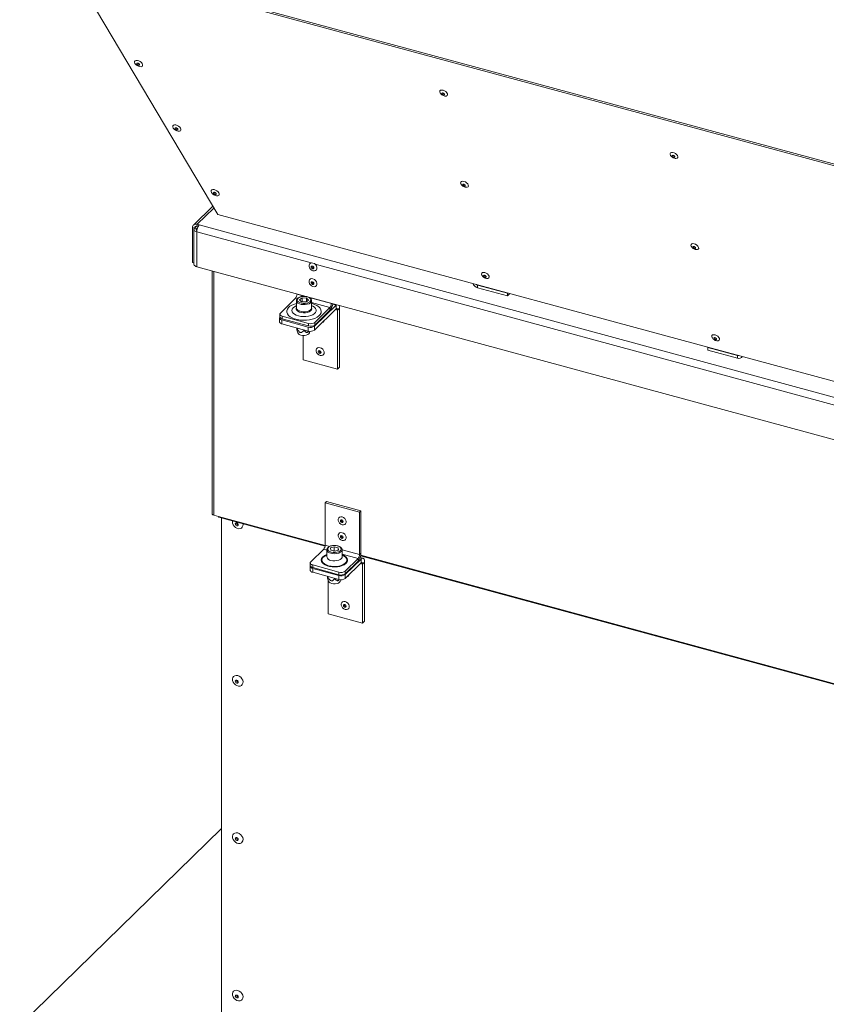
# Model space of a CAD drawing. Units: millimetres. Extents: x 0 to 841, y 0 to 594.
# Drawn here: x 625 to 678, y 445 to 509 of the extents above; entities that cross this region are included whole.
import ezdxf

# ---------------------------------------------------------------- set-up
doc = ezdxf.new("R2010")
doc.units = ezdxf.units.MM

msp = doc.modelspace()

# ---------------------------------------------------------------- linework, layer by layer
at = {"color": 7, "linetype": 'Continuous', "lineweight": 15}
for p, q in [((691.774594, 496.386005), (628.230129, 513.586533)), ((628.216261, 513.483391), (691.773101, 496.279514)), ((638.183351, 496.687842), (628.216261, 513.483391)), ((652.973844, 504.570985), (652.986085, 504.568302)), ((654.337003, 498.612639), (654.349245, 498.609951)), ((637.86247, 497.228562), (636.598122, 495.99452)), ((688.519518, 483.062601), (638.183351, 496.687842)), ((636.665706, 495.792122), (636.533043, 495.828177)), ((636.533043, 493.556679), (636.533043, 495.828177)), ((636.629674, 495.706792), (636.629674, 493.435295)), ((636.665706, 495.786451), (636.665706, 495.792122)), ((636.670128, 495.79092), (636.80425, 495.921827)), ((636.802791, 495.754865), (636.670128, 495.79092)), ((636.802791, 495.754865), (636.869041, 495.819528)), ((636.816331, 495.547365), (636.816331, 493.275867)), ((636.842589, 496.044056), (636.979674, 496.006799)), ((636.842589, 496.044056), (636.842589, 495.91548)), ((636.842589, 495.91548), (636.903995, 495.898791)), ((636.979674, 496.006799), (688.974613, 481.875689)), ((669.385281, 494.539298), (669.397521, 494.53661)), ((636.533043, 493.556679), (636.629674, 493.530417)), ((636.816331, 493.275867), (688.81127, 479.144757)), ((637.820493, 493.002957), (637.820493, 477.12879)), ((655.700164, 492.65429), (655.712405, 492.651607)), ((655.166786, 492.072907), (655.166786, 491.901476)), ((655.166786, 492.072907), (657.11421, 491.545768)), ((655.166786, 491.901476), (657.11421, 491.374337)), ((642.279632, 490.245875), (643.27136, 491.213832)), ((643.322868, 491.050629), (643.323087, 491.058251)), ((643.322868, 491.050629), (643.322868, 490.587759)), ((643.364699, 491.496163), (643.364699, 491.476371)), ((643.534616, 491.117611), (643.704895, 491.238405)), ((643.65259, 490.981264), (643.534616, 491.117611)), ((643.65259, 490.981264), (643.940843, 490.965711)), ((643.701208, 490.978639), (643.704895, 490.981253)), ((643.993147, 491.222853), (643.704895, 491.238405)), ((643.704895, 490.981253), (643.704895, 491.238405)), ((643.849021, 490.973477), (643.704895, 490.981253)), ((643.944529, 490.968324), (643.849021, 490.973477)), ((644.111121, 491.086505), (643.940843, 490.965711)), ((644.111121, 491.086505), (643.993147, 491.222853)), ((643.993147, 491.002813), (643.993147, 491.222853)), ((644.322553, 491.059776), (644.322868, 491.050629)), ((644.322868, 490.587759), (644.322868, 491.050629)), ((657.11421, 491.545768), (657.128423, 491.559696)), ((657.11421, 491.374337), (657.11421, 491.545768)), ((657.11421, 491.374337), (657.265498, 491.522594)), ((644.502719, 489.389711), (645.914472, 490.767625)), ((644.502719, 489.132559), (645.914472, 490.510473)), ((645.517782, 490.603303), (644.526053, 489.635346)), ((645.517782, 490.431872), (644.526053, 489.463915)), ((645.517782, 490.603303), (645.517782, 490.431872)), ((645.611121, 490.865841), (645.611121, 490.885634)), ((645.946155, 490.79458), (645.914472, 490.767625)), ((645.914472, 490.510473), (645.914472, 490.767625)), ((646.007811, 490.430144), (646.147821, 490.566797)), ((646.007811, 486.57289), (646.007811, 490.430144)), ((646.147821, 486.709543), (646.147821, 490.566797)), ((642.221623, 489.928131), (642.221623, 489.670979)), ((642.244958, 490.173765), (642.244958, 490.002334)), ((642.381614, 489.791478), (644.097386, 489.325168)), ((642.381614, 489.791478), (642.381614, 489.534326)), ((644.120721, 489.570803), (642.404949, 490.037113)), ((642.404949, 490.037113), (642.404949, 489.865682)), ((644.120721, 489.399372), (642.404949, 489.865682)), ((642.381614, 489.534326), (644.097386, 489.068016)), ((643.351404, 489.158959), (643.418924, 488.945778)), ((643.359742, 489.263809), (643.359742, 489.268494)), ((643.8193, 489.138911), (643.8193, 489.143596)), ((644.097386, 489.068016), (644.097386, 489.325168)), ((644.120721, 489.399372), (644.120721, 489.570803)), ((644.180144, 488.945778), (644.21336, 489.050656)), ((644.502719, 489.389711), (644.502719, 489.132559)), ((644.526053, 489.635346), (644.526053, 489.463915)), ((643.761389, 488.780109), (643.761389, 487.183419)), ((670.748439, 488.580947), (670.760682, 488.578264)), ((670.229274, 488.013492), (670.215061, 487.999564)), ((670.215061, 487.828133), (670.215061, 487.999564)), ((670.215061, 487.999564), (672.162488, 487.472427)), ((670.215061, 487.828133), (672.162488, 487.300995)), ((643.761389, 487.183419), (646.007811, 486.57289)), ((672.162488, 487.472427), (672.162488, 487.300995)), ((672.442454, 487.358172), (672.487428, 487.402246)), ((646.007811, 486.57289), (646.147821, 486.709543)), ((645.201019, 477.837279), (645.294358, 477.928381)), ((647.44744, 477.226749), (645.201019, 477.837279)), ((645.201019, 477.837279), (645.201019, 475.072915)), ((647.54078, 477.317851), (645.294358, 477.928381)), ((637.927154, 477.037689), (638.230439, 476.955263)), ((638.251905, 476.901766), (645.196291, 475.014431)), ((638.437494, 476.851326), (638.437494, 440.175094)), ((647.44744, 477.226749), (647.54078, 477.317851)), ((647.44744, 474.462386), (647.44744, 477.226749)), ((647.54078, 474.553488), (647.54078, 477.317851)), ((639.494129, 476.412429), (639.523661, 476.40896)), ((645.554533, 474.893415), (645.79984, 474.972915)), ((645.565558, 474.744249), (645.554533, 474.893415)), ((646.05617, 474.90325), (645.79984, 474.972915)), ((645.79984, 474.715763), (645.79984, 474.972915)), ((646.067195, 474.754084), (646.05617, 474.90325)), ((646.05617, 474.750511), (646.05617, 474.90325)), ((644.267627, 473.990463), (645.107679, 474.81038)), ((645.310863, 474.772318), (645.310863, 474.309448)), ((645.565558, 474.744249), (645.821888, 474.674584)), ((645.740786, 474.696625), (645.79984, 474.715763)), ((645.880943, 474.693721), (645.79984, 474.715763)), ((646.067195, 474.754084), (645.821888, 474.674584)), ((646.310864, 474.309448), (646.310864, 474.772318)), ((647.44744, 474.462386), (647.54078, 474.553488)), ((647.683579, 474.224492), (647.492546, 474.27641)), ((647.521413, 474.382512), (689.112209, 463.079025)), ((644.232952, 473.918354), (644.232952, 473.74692)), ((644.232952, 473.695489), (644.232952, 473.438339)), ((646.108715, 473.315391), (644.392944, 473.781701)), ((644.392944, 473.781701), (644.392944, 473.610267)), ((646.108715, 473.143957), (644.392944, 473.610267)), ((647.354101, 474.19985), (646.514049, 473.379934)), ((646.514049, 473.157069), (647.552446, 474.170576)), ((647.354101, 474.028416), (646.514049, 473.2085)), ((646.514049, 472.89992), (647.552446, 473.913427)), ((647.354101, 474.19985), (647.354101, 474.028416)), ((647.552446, 473.913427), (647.552446, 474.170576)), ((647.645785, 473.833095), (647.785794, 473.969747)), ((647.645785, 469.975843), (647.645785, 473.833095)), ((647.785794, 470.112496), (647.785794, 473.969747)), ((644.392944, 473.558836), (646.108715, 473.092527)), ((644.392944, 473.558836), (644.392944, 473.301687)), ((644.392944, 473.301687), (646.108715, 472.835377)), ((645.371072, 473.031172), (645.371072, 473.035852)), ((646.108715, 473.143957), (646.108715, 473.315391)), ((646.108715, 472.835377), (646.108715, 473.092527)), ((646.514049, 473.379934), (646.514049, 473.2085)), ((646.514049, 473.157069), (646.514049, 472.89992)), ((645.362733, 472.926317), (645.430253, 472.713141)), ((645.399364, 472.810669), (645.399364, 470.586373)), ((645.830629, 472.906274), (645.830629, 472.910954)), ((646.191474, 472.713141), (646.224692, 472.818015)), ((645.399364, 470.586373), (647.645785, 469.975843)), ((647.645785, 469.975843), (647.785794, 470.112496)), ((639.494129, 466.126421), (639.523661, 466.122952)), ((625.241227, 443.677475), (638.437495, 456.557437)), ((639.494129, 455.840413), (639.523661, 455.836944)), ((639.494129, 445.554405), (639.523661, 445.550936))]:
    msp.add_line(p, q, dxfattribs=at)
at = {"color": 8, "linetype": 'Continuous', "lineweight": 15}
for p, q in [((637.933518, 497.108836), (636.842589, 496.044056)), ((636.665706, 495.792122), (636.798821, 495.922046)), ((636.802791, 495.658717), (636.802791, 495.754865)), ((636.816331, 495.547365), (644.284752, 493.517608)), ((637.927154, 477.037689), (637.927154, 492.973973)), ((644.551058, 493.445232), (681.076546, 483.518386)), ((655.166786, 492.072907), (655.180997, 492.086834)), ((643.27136, 491.213832), (643.381003, 491.184034)), ((643.884386, 491.335131), (643.364699, 491.476371)), ((645.611121, 490.865841), (644.166668, 491.258413)), ((644.322869, 490.928055), (645.517782, 490.603303)), ((645.611121, 490.865841), (645.626984, 490.881324)), ((645.693054, 490.827802), (645.914472, 490.767625)), ((645.870424, 490.467483), (646.007811, 490.430144)), ((672.176697, 487.486354), (672.162488, 487.472427)), ((638.230439, 476.955263), (645.200796, 475.060869)), ((645.493413, 474.993449), (645.201019, 475.072915)), ((645.107679, 474.81038), (645.310864, 474.755158)), ((647.44744, 474.462386), (646.310864, 474.771283)), ((646.310864, 474.48338), (647.354101, 474.19985)), ((647.529953, 474.427854), (689.090744, 463.132522)), ((647.461353, 474.195334), (647.552446, 474.170576)), ((647.508397, 473.870434), (647.645785, 473.833095))]:
    msp.add_line(p, q, dxfattribs=at)
at = {"color": 7, "linetype": 'Continuous', "lineweight": 15, "flags": 128}
for points in [[(632.776235, 506.55967), (632.748055, 506.630736), (632.751757, 506.692396), (632.786896, 506.737218), (632.849232, 506.759782), (632.931249, 506.757381), (633.023051, 506.730295), (633.113569, 506.681795), (633.191882, 506.617727), (633.248547, 506.545825), (633.276728, 506.474755), (633.273026, 506.413095), (633.237887, 506.368278), (633.175551, 506.345709), (633.093534, 506.34811), (633.001731, 506.375195), (632.911215, 506.423696), (632.8329, 506.487763), (632.776235, 506.55967)], [(633.064865, 506.506776), (633.042832, 506.533879), (633.01205, 506.557214), (632.977204, 506.573223), (632.9436, 506.579475), (632.916352, 506.575006), (632.899611, 506.560511), (632.895924, 506.538189), (632.905852, 506.511435), (632.927885, 506.484331), (632.958668, 506.460997), (632.993514, 506.444987), (633.027117, 506.438736), (633.054365, 506.443205), (633.071107, 506.457699), (633.074793, 506.480022), (633.064865, 506.506776)], [(652.719077, 504.641358), (652.697848, 504.707035), (652.708077, 504.766549), (652.751256, 504.8065), (652.821552, 504.821484), (652.909476, 504.809485)], [(652.929854, 504.499971), (652.96096, 504.496002), (652.985161, 504.502211), (652.998774, 504.517648), (652.999724, 504.539961), (652.987866, 504.565756), (652.96501, 504.591102), (652.934631, 504.612146), (652.901356, 504.625683), (652.870251, 504.629648), (652.84605, 504.623438), (652.832438, 504.608007), (652.831489, 504.585694), (652.843345, 504.5599), (652.866202, 504.534548), (652.89658, 504.513503), (652.929854, 504.499971)], [(652.909476, 504.809485), (653.00315, 504.772118), (653.08992, 504.714433), (653.158075, 504.644217), (653.198403, 504.570959), (653.205458, 504.504544), (653.178291, 504.453953), (653.120572, 504.426007), (653.063651, 504.422208)], [(635.281769, 502.337592), (635.253587, 502.408662), (635.257289, 502.470323), (635.292428, 502.515144), (635.354766, 502.53771), (635.436781, 502.535307), (635.528585, 502.508223), (635.619102, 502.459722), (635.697415, 502.395654), (635.75408, 502.323753), (635.78226, 502.252682), (635.778558, 502.191021), (635.743419, 502.1462), (635.681083, 502.123635), (635.599068, 502.126038), (635.507264, 502.153122), (635.416747, 502.201623), (635.338433, 502.265691), (635.281769, 502.337592)], [(635.570398, 502.284702), (635.548366, 502.311807), (635.517583, 502.335142), (635.482738, 502.351151), (635.449132, 502.357401), (635.421886, 502.352933), (635.405144, 502.338439), (635.401457, 502.31611), (635.411386, 502.289363), (635.433417, 502.262257), (635.4642, 502.238923), (635.499046, 502.222914), (635.532651, 502.216663), (635.559897, 502.221126), (635.576639, 502.235625), (635.580327, 502.257949), (635.570398, 502.284702)], [(667.768393, 500.566039), (667.754092, 500.598714), (667.746877, 500.665177), (667.773896, 500.715856), (667.831493, 500.743913), (667.911894, 500.745553), (668.004239, 500.720558), (668.096056, 500.672301), (668.174944, 500.607297), (668.230248, 500.534336), (668.254502, 500.46326), (668.24443, 500.403671), (668.20139, 500.363621), (668.131196, 500.348514), (668.112054, 500.34886)], [(667.949493, 500.55238), (667.918407, 500.556304), (667.894245, 500.550053), (667.880683, 500.534585), (667.879788, 500.512249), (667.891697, 500.486449), (667.914595, 500.461109), (667.944994, 500.440091), (667.978272, 500.426592), (668.009357, 500.422667), (668.03352, 500.428918), (668.047083, 500.444388), (668.047976, 500.466723), (668.036069, 500.492524), (668.01317, 500.517862), (667.98277, 500.538881), (667.949493, 500.55238)], [(654.082238, 498.683008), (654.061008, 498.748689), (654.071236, 498.808203), (654.114417, 498.848155), (654.184713, 498.86314), (654.272636, 498.851141)], [(654.272636, 498.851141), (654.366308, 498.813772), (654.453081, 498.756087), (654.521233, 498.685871), (654.561561, 498.612613), (654.568621, 498.546199), (654.541454, 498.495608), (654.483732, 498.467663), (654.426809, 498.463863)], [(637.787301, 498.115518), (637.759121, 498.18659), (637.762823, 498.24825), (637.797962, 498.293067), (637.860298, 498.315636), (637.942313, 498.313234), (638.034117, 498.286149), (638.124634, 498.237649), (638.202948, 498.173581), (638.259612, 498.101679), (638.287794, 498.030609), (638.28409, 497.968947), (638.248953, 497.924127), (638.186615, 497.901561), (638.1046, 497.903964), (638.012797, 497.931049), (637.922279, 497.979549), (637.843965, 498.043617), (637.787301, 498.115518)], [(638.075931, 498.06263), (638.053898, 498.089733), (638.023116, 498.113068), (637.98827, 498.129077), (637.954666, 498.135324), (637.927418, 498.13086), (637.910676, 498.11636), (637.90699, 498.094038), (637.916918, 498.067289), (637.938951, 498.04018), (637.969733, 498.016845), (638.004578, 498.000835), (638.038183, 497.99459), (638.06543, 497.999052), (638.082172, 498.013553), (638.085859, 498.035876), (638.075931, 498.06263)], [(654.293015, 498.541622), (654.324122, 498.537658), (654.348321, 498.543866), (654.361932, 498.559297), (654.362884, 498.58161), (654.351027, 498.607404), (654.328171, 498.632756), (654.297791, 498.653802), (654.264517, 498.667333), (654.233411, 498.671302), (654.209211, 498.665094), (654.195599, 498.649663), (654.19465, 498.627345), (654.206506, 498.601555), (654.229363, 498.576204), (654.259741, 498.555158), (654.293015, 498.541622)], [(636.670128, 495.79092), (636.64421, 495.758201), (636.631183, 495.723506), (636.631548, 495.688169), (636.645291, 495.653547), (636.671885, 495.620972), (636.710308, 495.591695), (636.759081, 495.566841), (636.816331, 495.547365)], [(636.802791, 495.754865), (636.78798, 495.736169), (636.780536, 495.716343), (636.780745, 495.696151), (636.788598, 495.676366), (636.803794, 495.657752), (636.823524, 495.642429)], [(669.130516, 494.609667), (669.109283, 494.675348), (669.119513, 494.734862), (669.162691, 494.774813), (669.23299, 494.789798), (669.320913, 494.777798)], [(669.341292, 494.468281), (669.372398, 494.464317), (669.396599, 494.470525), (669.41021, 494.485956), (669.41116, 494.508269), (669.399305, 494.534063), (669.376446, 494.559415), (669.346069, 494.58046), (669.312795, 494.593992), (669.281689, 494.597961), (669.257488, 494.591752), (669.243875, 494.57632), (669.242925, 494.554002), (669.25478, 494.528213), (669.277639, 494.502861), (669.308018, 494.481817), (669.341292, 494.468281)], [(669.320913, 494.777798), (669.414586, 494.740431), (669.501357, 494.682746), (669.569511, 494.61253), (669.609839, 494.539272), (669.616896, 494.472859), (669.589729, 494.422267), (669.532008, 494.39432), (669.475087, 494.390521)], [(636.816331, 493.275867), (636.759081, 493.295344), (636.710308, 493.320198), (636.671885, 493.349474), (636.645291, 493.382049), (636.631548, 493.416672), (636.629674, 493.435295)], [(644.40925, 493.513277), (644.499097, 493.473506), (644.578108, 493.407823), (644.636752, 493.324149), (644.667955, 493.232579), (644.667955, 493.144155), (644.636752, 493.069546), (644.578108, 493.017748), (644.499097, 492.995012), (644.40925, 493.004077), (644.319402, 493.043849), (644.240392, 493.109532), (644.181748, 493.193206), (644.150545, 493.284776), (644.150545, 493.3732), (644.181748, 493.447809), (644.240392, 493.499608), (644.319402, 493.522343), (644.40925, 493.513277)], [(644.380569, 493.144966), (644.414414, 493.142292), (644.443107, 493.153076), (644.462278, 493.175674), (644.469011, 493.20665), (644.462278, 493.24128), (644.443107, 493.2743), (644.414414, 493.30068), (644.380569, 493.316402), (644.346724, 493.319076), (644.318032, 493.308292), (644.298859, 493.285694), (644.292128, 493.254723), (644.298859, 493.220088), (644.318032, 493.187068), (644.346724, 493.160689), (644.380569, 493.144966)], [(644.42724, 493.190518), (644.461084, 493.187844), (644.466961, 493.188857)], [(655.445397, 492.724662), (655.424169, 492.790339), (655.434397, 492.849859), (655.477576, 492.889804), (655.547874, 492.904793), (655.635796, 492.89279)], [(644.40925, 492.48468), (644.499097, 492.444908), (644.578108, 492.379221), (644.636752, 492.295546), (644.667955, 492.203976), (644.667955, 492.115558), (644.636752, 492.040948), (644.578108, 491.98915), (644.499097, 491.966409), (644.40925, 491.975475), (644.319402, 492.015246), (644.240392, 492.080934), (644.181748, 492.164609), (644.150545, 492.256179), (644.150545, 492.344597), (644.181748, 492.419206), (644.240392, 492.471005), (644.319402, 492.493746), (644.40925, 492.48468)], [(644.380569, 492.116368), (644.414414, 492.113694), (644.443107, 492.124478), (644.462278, 492.147076), (644.469011, 492.178047), (644.462278, 492.212678), (644.443107, 492.245697), (644.414414, 492.272077), (644.380569, 492.287799), (644.346724, 492.290474), (644.318032, 492.27969), (644.298859, 492.257091), (644.292128, 492.22612), (644.298859, 492.19149), (644.318032, 492.158471), (644.346724, 492.132091), (644.380569, 492.116368)], [(655.656176, 492.583276), (655.68728, 492.579312), (655.711482, 492.585515), (655.725095, 492.600953), (655.726044, 492.623265), (655.714189, 492.64906), (655.69133, 492.674412), (655.660952, 492.69545), (655.627678, 492.708989), (655.596573, 492.712957), (655.572372, 492.706749), (655.558759, 492.691312), (655.55781, 492.668999), (655.569666, 492.643204), (655.592522, 492.617858), (655.622902, 492.596814), (655.656176, 492.583276)], [(655.635796, 492.89279), (655.72947, 492.855427), (655.816241, 492.797738), (655.884396, 492.727527), (655.924723, 492.654263), (655.931779, 492.587854), (655.904613, 492.537259), (655.846893, 492.509316), (655.789972, 492.505518)], [(644.42724, 492.16192), (644.461084, 492.159246), (644.466961, 492.160254)], [(643.777023, 490.876674), (643.902169, 490.879152), (644.020889, 490.899688), (644.123566, 490.936619), (644.201883, 490.986952), (644.249495, 491.046611), (644.262544, 491.110762), (644.239973, 491.174207), (644.183611, 491.231808), (644.098024, 491.278897), (643.990144, 491.31166), (643.868712, 491.327441), (643.743569, 491.324965), (643.624849, 491.304428), (643.522171, 491.267498), (643.443853, 491.217163), (643.396243, 491.157506), (643.383193, 491.093354), (643.405765, 491.029909), (643.462127, 490.972308), (643.547714, 490.925219), (643.655593, 490.892457), (643.777023, 490.876674)], [(643.849021, 490.973477), (643.816214, 490.974136), (643.796794, 490.973482)], [(643.900117, 490.967907), (643.881381, 490.97062), (643.849021, 490.973477)], [(643.322868, 490.587759), (643.325392, 490.561921), (643.357375, 490.493753), (643.42388, 490.432555), (643.519979, 490.382869), (643.638539, 490.348379), (643.770773, 490.331642)], [(643.770773, 490.331642), (643.906868, 490.3339), (644.036734, 490.354986), (644.150739, 490.393336), (644.240427, 490.446105), (644.299147, 490.50938), (644.322543, 490.578468), (644.322868, 490.587759)], [(646.007811, 490.430144), (646.006018, 490.461838), (646.000706, 490.488811), (645.99208, 490.510029), (645.980474, 490.524681), (645.966329, 490.532195), (645.950192, 490.532288), (645.932682, 490.524952), (645.914472, 490.510473)], [(642.246043, 489.989193), (642.23408, 489.972194), (642.222915, 489.942457), (642.223228, 489.912167), (642.235008, 489.882491), (642.257802, 489.854569), (642.290736, 489.829475), (642.332542, 489.808172), (642.381614, 489.791478)], [(642.404949, 489.865682), (642.355877, 489.882375), (642.31407, 489.903678), (642.281138, 489.928774), (642.258343, 489.956695), (642.246562, 489.98637), (642.244958, 490.002334)], [(642.279632, 490.245875), (642.257416, 490.217831), (642.246249, 490.188092), (642.246562, 490.157802), (642.258343, 490.128126), (642.281138, 490.100206), (642.31407, 490.07511), (642.355877, 490.053806), (642.404949, 490.037113)], [(642.381614, 489.534326), (642.332542, 489.55102), (642.290736, 489.572323), (642.257802, 489.597417), (642.235008, 489.625339), (642.223228, 489.655015), (642.221623, 489.670979)], [(644.180144, 488.945778), (644.179523, 488.94388), (644.140602, 488.885061), (644.068292, 488.835315), (643.969677, 488.799512), (643.854404, 488.781156), (643.733761, 488.782045), (643.619557, 488.802092)], [(670.493674, 488.651321), (670.472445, 488.716998), (670.482675, 488.776517), (670.525853, 488.816463), (670.596151, 488.831452), (670.684073, 488.819448)], [(670.704453, 488.509934), (670.735558, 488.505971), (670.75976, 488.512174), (670.77337, 488.527612), (670.774321, 488.549923), (670.762465, 488.575719), (670.739608, 488.60107), (670.70923, 488.622109), (670.675953, 488.635646), (670.644847, 488.639615), (670.620649, 488.633406), (670.607037, 488.61797), (670.606085, 488.595658), (670.617942, 488.569863), (670.640799, 488.544517), (670.671178, 488.523471), (670.704453, 488.509934)], [(670.684073, 488.819448), (670.777746, 488.782087), (670.864519, 488.724396), (670.932671, 488.654186), (670.972998, 488.580923), (670.980057, 488.514512), (670.95289, 488.463916), (670.895171, 488.435975), (670.838247, 488.432177)], [(644.875947, 487.981477), (644.965794, 487.941705), (645.044805, 487.876017), (645.103448, 487.792343), (645.134652, 487.700773), (645.134652, 487.612354), (645.103448, 487.537745), (645.044805, 487.485947), (644.965794, 487.463206), (644.875947, 487.472271), (644.786099, 487.512043), (644.707088, 487.577731), (644.648445, 487.661405), (644.617241, 487.752975), (644.617241, 487.841394), (644.648445, 487.916003), (644.707088, 487.967802), (644.786099, 487.990542), (644.875947, 487.981477)], [(644.847266, 487.613165), (644.88111, 487.610491), (644.909803, 487.621275), (644.928975, 487.643873), (644.935708, 487.674844), (644.928975, 487.709474), (644.909803, 487.742494), (644.88111, 487.768874), (644.847266, 487.784596), (644.81342, 487.78727), (644.784728, 487.776486), (644.765556, 487.753888), (644.758824, 487.722917), (644.765556, 487.688287), (644.784728, 487.655267), (644.81342, 487.628888), (644.847266, 487.613165)], [(644.893935, 487.658715), (644.927779, 487.656041), (644.933656, 487.65705)], [(637.927154, 477.037689), (637.894439, 477.048818), (637.866569, 477.06302), (637.844612, 477.07975), (637.829416, 477.098364), (637.821564, 477.118149), (637.820493, 477.12879)], [(638.251905, 476.901766), (638.244792, 476.90563), (638.234168, 476.924459), (638.230439, 476.955263)], [(646.315573, 476.921002), (646.405422, 476.881228), (646.484432, 476.815543), (646.543076, 476.731871), (646.57428, 476.640301), (646.57428, 476.551877), (646.543076, 476.477268), (646.484432, 476.42547), (646.405422, 476.402734), (646.315573, 476.411797), (646.225727, 476.451571), (646.146715, 476.517254), (646.088072, 476.600929), (646.056869, 476.692499), (646.056869, 476.780922), (646.088072, 476.855531), (646.146715, 476.907327), (646.225727, 476.930065), (646.315573, 476.921002)], [(639.831993, 476.472334), (639.837507, 476.431201), (639.829741, 476.332885), (639.791778, 476.249455), (639.726991, 476.188324), (639.641135, 476.154926), (639.54184, 476.152228), (639.437929, 476.180469), (639.338634, 476.237139), (639.252778, 476.317204), (639.187991, 476.413551), (639.150028, 476.517616), (639.142262, 476.620154), (639.147776, 476.658289)], [(639.428792, 476.348658), (639.465176, 476.345782), (639.49602, 476.357375), (639.51663, 476.381668), (639.523867, 476.414964), (639.51663, 476.452191), (639.49602, 476.487688), (639.465176, 476.516045), (639.428792, 476.532949), (639.392409, 476.535822), (639.361564, 476.524231), (639.340954, 476.499936), (639.333717, 476.466642), (639.340954, 476.429412), (639.361564, 476.393918), (639.392409, 476.365558), (639.428792, 476.348658)], [(646.286893, 476.552688), (646.320738, 476.550017), (646.34943, 476.560798), (646.368603, 476.583396), (646.375334, 476.61437), (646.368603, 476.649002), (646.34943, 476.682019), (646.320738, 476.708399), (646.286893, 476.724122), (646.253048, 476.726796), (646.224355, 476.716012), (646.205184, 476.693416), (646.198451, 476.662443), (646.205184, 476.62781), (646.224355, 476.594791), (646.253048, 476.568413), (646.286893, 476.552688)], [(646.333563, 476.59824), (646.367409, 476.595568), (646.373285, 476.596577)], [(646.315573, 475.892402), (646.405422, 475.852628), (646.484432, 475.786943), (646.543076, 475.703271), (646.57428, 475.611701), (646.57428, 475.523277), (646.543076, 475.448668), (646.484432, 475.39687), (646.405422, 475.374131), (646.315573, 475.383197), (646.225727, 475.422968), (646.146715, 475.488654), (646.088072, 475.572328), (646.056869, 475.663898), (646.056869, 475.752322), (646.088072, 475.826931), (646.146715, 475.878727), (646.225727, 475.901465), (646.315573, 475.892402)], [(646.286893, 475.524088), (646.320738, 475.521414), (646.34943, 475.532198), (646.368603, 475.554796), (646.375334, 475.58577), (646.368603, 475.6204), (646.34943, 475.653419), (646.320738, 475.679799), (646.286893, 475.695522), (646.253048, 475.698196), (646.224355, 475.687412), (646.205184, 475.664813), (646.198451, 475.633843), (646.205184, 475.59921), (646.224355, 475.566191), (646.253048, 475.539811), (646.286893, 475.524088)], [(646.333563, 475.56964), (646.367409, 475.566965), (646.373285, 475.567976)], [(645.605517, 474.623325), (645.72347, 474.601648), (645.848503, 474.597964), (645.970486, 474.612572), (646.079538, 474.644286), (646.166824, 474.690542), (646.225271, 474.747588), (646.250147, 474.810806), (646.239431, 474.87507), (646.193998, 474.935178), (646.117526, 474.986259), (646.016209, 475.024173), (645.898258, 475.045851), (645.773224, 475.049536), (645.651241, 475.034928), (645.54219, 475.003213), (645.454904, 474.956957), (645.396458, 474.899911), (645.371582, 474.836694), (645.382295, 474.772429), (645.427729, 474.712322), (645.504202, 474.661241), (645.605517, 474.623325)], [(645.577516, 474.081694), (645.705475, 474.057714), (645.841252, 474.052405), (645.974774, 474.06616), (646.09614, 474.097958), (646.196348, 474.145442), (646.267966, 474.205088), (646.305683, 474.272474), (646.310864, 474.309448)], [(644.392944, 473.610267), (644.343871, 473.626961), (644.302065, 473.648264), (644.269133, 473.67336), (644.246338, 473.70128), (644.234558, 473.730957), (644.232952, 473.74692)], [(644.267627, 473.990463), (644.245411, 473.962419), (644.234245, 473.932679), (644.234558, 473.902391), (644.246338, 473.872714), (644.269133, 473.844794), (644.302065, 473.819698), (644.343871, 473.798395), (644.392944, 473.781701)], [(644.237136, 473.721204), (644.234245, 473.709815), (644.234558, 473.679526), (644.246338, 473.649849), (644.269133, 473.621929), (644.302065, 473.596833), (644.343871, 473.57553), (644.392944, 473.558836)], [(647.785794, 473.969747), (647.781311, 474.048985), (647.768031, 474.116423), (647.746468, 474.169473), (647.717448, 474.206095), (647.682087, 474.224882), (647.641745, 474.225113), (647.59797, 474.206776), (647.552446, 474.170576)], [(647.645785, 473.833095), (647.643993, 473.864792), (647.638681, 473.891767), (647.630055, 473.912986), (647.618447, 473.927633), (647.604303, 473.935149), (647.588166, 473.935242), (647.570655, 473.927907), (647.552446, 473.913427)], [(644.392944, 473.301687), (644.343871, 473.31838), (644.302065, 473.339683), (644.269133, 473.364779), (644.246338, 473.3927), (644.234558, 473.422377), (644.232952, 473.438339)], [(646.191474, 472.713141), (646.190855, 472.711244), (646.151931, 472.652424), (646.079622, 472.602678), (645.981006, 472.566875), (645.865735, 472.54852), (645.745092, 472.54941), (645.630886, 472.569456), (645.534301, 472.606698), (645.464786, 472.65749), (645.430253, 472.713141)], [(646.513919, 471.384429), (646.603767, 471.344655), (646.682777, 471.278973), (646.741421, 471.195298), (646.772625, 471.103728), (646.772625, 471.015304), (646.741421, 470.940695), (646.682777, 470.888899), (646.603767, 470.866161), (646.513919, 470.875224), (646.424072, 470.914998), (646.34506, 470.980683), (646.286417, 471.064356), (646.255214, 471.155926), (646.255214, 471.244349), (646.286417, 471.318958), (646.34506, 471.370757), (646.424072, 471.393492), (646.513919, 471.384429)], [(646.485238, 471.016118), (646.519084, 471.013443), (646.547775, 471.024228), (646.566948, 471.046823), (646.57368, 471.077797), (646.566948, 471.112429), (646.547775, 471.145449), (646.519084, 471.171826), (646.485238, 471.187552), (646.451393, 471.190223), (646.4227, 471.179442), (646.403529, 471.156843), (646.396796, 471.12587), (646.403529, 471.091237), (646.4227, 471.05822), (646.451393, 471.03184), (646.485238, 471.016118)], [(646.531908, 471.061669), (646.565754, 471.058995), (646.57163, 471.060004)], [(639.489884, 466.552279), (639.592635, 466.509343), (639.686256, 466.440203), (639.762429, 466.351), (639.814384, 466.249662), (639.837507, 466.145193), (639.829741, 466.046877), (639.791778, 465.963447), (639.726991, 465.902316), (639.641135, 465.868918), (639.54184, 465.86622), (639.437929, 465.894461), (639.338634, 465.951131), (639.252778, 466.031196), (639.187991, 466.127543), (639.150028, 466.231608), (639.142262, 466.334146), (639.165385, 466.426046), (639.21734, 466.499143), (639.293513, 466.546942), (639.387134, 466.565193), (639.489884, 466.552279)], [(639.428792, 466.06265), (639.465176, 466.059774), (639.49602, 466.071367), (639.51663, 466.09566), (639.523867, 466.128956), (639.51663, 466.166186), (639.49602, 466.20168), (639.465176, 466.230037), (639.428792, 466.246941), (639.392409, 466.249814), (639.361564, 466.238223), (639.340954, 466.213931), (639.333717, 466.180634), (639.340954, 466.143404), (639.361564, 466.10791), (639.392409, 466.07955), (639.428792, 466.06265)], [(639.489884, 456.26627), (639.592635, 456.223336), (639.686256, 456.154195), (639.762429, 456.064992), (639.814384, 455.963655), (639.837507, 455.859187), (639.829741, 455.760869), (639.791778, 455.677439), (639.726991, 455.616309), (639.641135, 455.582911), (639.54184, 455.580212), (639.437929, 455.608453), (639.338634, 455.665124), (639.252778, 455.74519), (639.187991, 455.841535), (639.150028, 455.9456), (639.142262, 456.048139), (639.165385, 456.140039), (639.21734, 456.213135), (639.293513, 456.260934), (639.387134, 456.279187), (639.489884, 456.26627)], [(639.428792, 455.776642), (639.465176, 455.773767), (639.49602, 455.785359), (639.51663, 455.809652), (639.523867, 455.842948), (639.51663, 455.880177), (639.49602, 455.915672), (639.465176, 455.944029), (639.428792, 455.960933), (639.392409, 455.963806), (639.361564, 455.952215), (639.340954, 455.927921), (639.333717, 455.894626), (639.340954, 455.857396), (639.361564, 455.821902), (639.392409, 455.793543), (639.428792, 455.776642)], [(639.489884, 445.980263), (639.592635, 445.937328), (639.686256, 445.868187), (639.762429, 445.778985), (639.814384, 445.677648), (639.837507, 445.573179), (639.829741, 445.474861), (639.791778, 445.391431), (639.726991, 445.330301), (639.641135, 445.296903), (639.54184, 445.294205), (639.437929, 445.322445), (639.338634, 445.379116), (639.252778, 445.459182), (639.187991, 445.555527), (639.150028, 445.659593), (639.142262, 445.762131), (639.165385, 445.854032), (639.21734, 445.927129), (639.293513, 445.974926), (639.387134, 445.993179), (639.489884, 445.980263)], [(639.428792, 445.490634), (639.465176, 445.48776), (639.49602, 445.499351), (639.51663, 445.523644), (639.523867, 445.55694), (639.51663, 445.594169), (639.49602, 445.629664), (639.465176, 445.658022), (639.428792, 445.674925), (639.392409, 445.677799), (639.361564, 445.666207), (639.340954, 445.641914), (639.333717, 445.608618), (639.340954, 445.571389), (639.361564, 445.535894), (639.392409, 445.507536), (639.428792, 445.490634)]]:
    msp.add_lwpolyline(points, dxfattribs=at)
at = {"color": 8, "linetype": 'Continuous', "lineweight": 15, "flags": 128}
for points in [[(643.770773, 490.794513), (643.638539, 490.811249), (643.519979, 490.84574), (643.42388, 490.895426), (643.357375, 490.956623), (643.325392, 491.024792), (643.322868, 491.050629)], [(644.322868, 491.050629), (644.322543, 491.041339), (644.299147, 490.972251), (644.240427, 490.908975), (644.150739, 490.856206), (644.036734, 490.817856), (643.906868, 490.79677), (643.770773, 490.794513)], [(644.322869, 490.871041), (644.349058, 490.864145), (644.518653, 490.807503), (644.665883, 490.736173), (644.78602, 490.652449), (644.875199, 490.559022), (644.930556, 490.458896), (644.950311, 490.355289), (644.933829, 490.251529), (644.88164, 490.150953), (644.79542, 490.056793), (644.677943, 489.972074), (644.532982, 489.899521), (644.365198, 489.841465), (644.179984, 489.799772), (643.98329, 489.775781), (643.781441, 489.770266), (643.580923, 489.783401), (643.388183, 489.814767), (643.209413, 489.863353), (643.050359, 489.927597), (642.916135, 490.005438), (642.811054, 490.09437), (642.738495, 490.191538), (642.700787, 490.293816), (642.699144, 490.397919), (642.733618, 490.5005), (642.803103, 490.598262), (642.905362, 490.688063), (643.037111, 490.767016), (643.194116, 490.832585), (643.322869, 490.871041)], [(643.322869, 490.729368), (643.310805, 490.724175), (643.19369, 490.66025), (643.105996, 490.584853), (643.051821, 490.501509), (643.033698, 490.414114), (643.052479, 490.326758), (643.10728, 490.243523), (643.195542, 490.168301), (643.313137, 490.10461), (643.454566, 490.055428)], [(644.322675, 490.580604), (644.333684, 490.524277), (644.313709, 490.453369), (644.257333, 490.387867), (644.168735, 490.332627), (644.054483, 490.291748), (643.923056, 490.268259), (643.784197, 490.263905), (643.648206, 490.279007), (643.52517, 490.312446), (643.424212, 490.361741), (643.352822, 490.423237), (643.316292, 490.492372), (643.317333, 490.56402), (643.323061, 490.580603)], [(643.454566, 490.055428), (643.613217, 490.023055), (643.781671, 490.009003), (643.952051, 490.013932), (644.116392, 490.037609), (644.267006, 490.078928), (644.396854, 490.135958), (644.499863, 490.20603), (644.571216, 490.285868), (644.607577, 490.37174), (644.607246, 490.45963), (644.57024, 490.54543), (644.498285, 490.625125), (644.39475, 490.694991), (644.322869, 490.729367)], [(646.310864, 474.455065), (646.356642, 474.436969), (646.479065, 474.373388), (646.574129, 474.298415), (646.637948, 474.215122), (646.667904, 474.126917), (646.662775, 474.037413), (646.622766, 473.95027), (646.54952, 473.869062), (646.446032, 473.797108), (646.31654, 473.737358), (646.166346, 473.692255), (646.001599, 473.663648), (645.829042, 473.652705), (645.655742, 473.659878), (645.488792, 473.68487), (645.335028, 473.72666), (645.200745, 473.783537), (645.091439, 473.85317), (645.011589, 473.932711), (644.964458, 474.018902), (644.951982, 474.108215), (644.974667, 474.196994), (645.031586, 474.281604), (645.120408, 474.358579), (645.2375, 474.424772), (645.310863, 474.455065)], [(645.310864, 474.435144), (645.243966, 474.405136), (645.135066, 474.337865), (645.055702, 474.260403), (645.009342, 474.176136), (644.998013, 474.088745), (645.022209, 474.002052), (645.080873, 473.919844), (645.171441, 473.845713), (645.289955, 473.782903), (645.431235, 473.734154), (645.589108, 473.7016), (645.756671, 473.686661), (645.926603, 473.689993), (646.091476, 473.711448), (646.244086, 473.750089), (646.377761, 473.804229), (646.486661, 473.871499), (646.566025, 473.948961), (646.612385, 474.03323), (646.623714, 474.120618), (646.599518, 474.207313), (646.540854, 474.289521), (646.450286, 474.36365), (646.331772, 474.426463), (646.310864, 474.435144)], [(646.310831, 474.769364), (646.305683, 474.735345), (646.267966, 474.667958), (646.196348, 474.608312), (646.09614, 474.560828), (645.974774, 474.529031), (645.841252, 474.515275), (645.705475, 474.520585), (645.577516, 474.544565)]]:
    msp.add_lwpolyline(points, dxfattribs=at)
at = {"color": 7, "linetype": 'Continuous', "lineweight": 15}
for centre, radius, start, end in [((633.086457, 506.672313), 0.163685, 214.81869989, 261.62930613), ((653.017119, 504.72613), 0.161067, 217.37063178, 254.41417094), ((635.591986, 502.450238), 0.163681, 214.81887926, 261.63070329), ((668.063228, 500.649868), 0.157575, 217.00478399, 259.44420423), ((638.097504, 498.228145), 0.16366, 214.81733821, 261.63449517), ((654.38027, 498.767774), 0.161055, 217.37107656, 254.41633132), ((636.760542, 495.831836), 0.227528, 68.86264928, 180.92158573), ((636.795705, 495.794212), 0.130016, 68.86238242, 180.92119647), ((637.532074, 495.551651), 0.715755, 140.51326205, 180.34311854), ((669.428557, 494.694453), 0.161077, 217.37472566, 254.41530972), ((644.455323, 493.30257), 0.115518, 172.29187695, 255.93006657), ((644.455323, 492.273973), 0.115519, 172.29204287, 255.92990065), ((655.743464, 492.80947), 0.161108, 217.37549146, 254.40931126), ((655.308081, 492.383862), 0.502654, 204.38159113, 253.67419669), ((655.230918, 492.300397), 0.236357, 232.88071501, 254.25614804), ((642.955681, 491.473926), 0.409025, 320.51424837, 0.34248415), ((645.202103, 490.863396), 0.409025, 320.51424837, 0.34248415), ((644.894016, 490.946226), 0.808482, 320.49118952, 354.01977935), ((645.697058, 490.584991), 0.451129, 357.68869723, 21.17503274), ((644.959, 489.784697), 0.177949, 280.57218115, 348.03918015), ((644.234904, 489.766574), 0.462331, 252.69575382, 305.39919568), ((644.234904, 489.509422), 0.462331, 252.69575382, 305.39919568), ((644.258239, 490.012209), 0.462331, 252.69575382, 305.39919568), ((644.258239, 489.840777), 0.462331, 252.69575382, 305.39919568), ((643.659393, 489.069635), 0.270492, 207.25136442, 261.53126398), ((670.791747, 488.73613), 0.161113, 217.3750554, 254.40711977), ((644.922018, 487.770768), 0.115519, 172.29204287, 255.92990065), ((672.208885, 487.632129), 0.166306, 253.80019702, 281.13021405), ((672.253989, 487.556883), 0.271755, 250.32384798, 325.89868747), ((639.526314, 476.535343), 0.127059, 179.51708327, 255.32652934), ((646.361651, 476.710296), 0.115523, 172.29372278, 255.92822075), ((646.361647, 475.681693), 0.115519, 172.29226096, 255.92968256), ((644.792023, 475.070465), 0.409003, 320.51314793, 0.34323266), ((645.604056, 474.382742), 0.302215, 194.03552639, 264.96184243), ((645.810837, 474.216099), 0.479792, 82.37109396, 96.64231703), ((646.722787, 474.548588), 0.818008, 320.51317348, 0.34320712), ((647.038444, 474.459936), 0.409003, 320.51314793, 0.34323266), ((646.246235, 473.756797), 0.462331, 252.69559964, 305.39919326), ((646.246235, 473.585363), 0.462331, 252.69559964, 305.39919326), ((646.246235, 473.533932), 0.462331, 252.69559964, 305.39919326), ((646.59698, 473.187644), 0.17794, 280.57034323, 348.03958052), ((646.246235, 473.276782), 0.462331, 252.69559964, 305.39919326), ((646.559991, 471.173722), 0.115518, 172.29294113, 255.93006805), ((639.526316, 466.249336), 0.12706, 179.51634985, 255.32612333), ((639.526317, 455.963329), 0.127061, 179.51740895, 255.32563394), ((639.526319, 445.677323), 0.127063, 179.51738841, 255.32508477)]:
    msp.add_arc(centre, radius, start, end, dxfattribs=at)
at = {"color": 8, "linetype": 'Continuous', "lineweight": 15}
msp.add_arc((645.604443, 474.846422), 0.303056, 194.37025767, 264.90254843, dxfattribs=at)
at = {"color": 7, "linetype": 'Continuous', "lineweight": 15}
for points, knots in [([(652.721827, 504.641247), (652.727592, 504.629157), (652.746098, 504.590344), (652.798399, 504.533078), (652.879478, 504.472031), (652.975754, 504.430204), (653.04457, 504.424761), (653.075851, 504.422287)], [0, 0, 0, 0, 0.092384777, 0.296585145, 0.524907975, 0.784040072, 1, 1, 1, 1]), ([(667.771497, 500.565169), (667.778734, 500.550937), (667.799563, 500.509975), (667.855662, 500.451787), (667.934549, 500.394102), (667.997259, 500.372482), (668.027847, 500.361937)], [0, 0, 0, 0, 0.143006306, 0.411591562, 0.712997303, 1, 1, 1, 1]), ([(668.027847, 500.361937), (668.057187, 500.353968), (668.087946, 500.345613), (668.118918, 500.348911), (668.120348, 500.349064)], [0, 0, 0, 0, 0.9538481801, 1, 1, 1, 1]), ([(654.084987, 498.682901), (654.090752, 498.670811), (654.109262, 498.631999), (654.161556, 498.574728), (654.242642, 498.513687), (654.338916, 498.471862), (654.407731, 498.466412), (654.439012, 498.463935)], [0, 0, 0, 0, 0.09238393, 0.296593222, 0.524907968, 0.78403911, 1, 1, 1, 1]), ([(669.133264, 494.60956), (669.139028, 494.59747), (669.157537, 494.558659), (669.20983, 494.501383), (669.290919, 494.440348), (669.387192, 494.398518), (669.456008, 494.39307), (669.48729, 494.390594)], [0, 0, 0, 0, 0.092381591, 0.296589521, 0.524909685, 0.784034979, 1, 1, 1, 1]), ([(655.448148, 492.724551), (655.453913, 492.712463), (655.472422, 492.673652), (655.524717, 492.616382), (655.605799, 492.555334), (655.702077, 492.513516), (655.770892, 492.508067), (655.802174, 492.50559)], [0, 0, 0, 0, 0.092373395, 0.296583211, 0.524908622, 0.78403333, 1, 1, 1, 1]), ([(644.319024, 491.062538), (644.317631, 491.08014), (644.314279, 491.12247), (644.27428, 491.182686), (644.209638, 491.240185), (644.119315, 491.287258), (644.008704, 491.320791), (643.885757, 491.337987), (643.759144, 491.337923), (643.636418, 491.32064), (643.524825, 491.286725), (643.43019, 491.236938), (643.364499, 491.175014), (643.328262, 491.113296), (643.327049, 491.074644), (643.32661, 491.060638)], [0, 0, 0, 0, 0.052641024, 0.126592236, 0.204308717, 0.287614918, 0.372668056, 0.457216318, 0.541432274, 0.625796989, 0.710692699, 0.796768431, 0.884510362, 0.958148252, 1, 1, 1, 1]), ([(643.345724, 489.272302), (643.34573, 489.272051), (643.346263, 489.250343), (643.347559, 489.216794), (643.349428, 489.178573), (643.351264, 489.157938), (643.353482, 489.153174), (643.356641, 489.18229), (643.358491, 489.230917), (643.359742, 489.263809)], [0, 0, 0, 0, 0.001531601, 0.132211523, 0.219381023, 0.306949179, 0.413220072, 0.603094425, 1, 1, 1, 1]), ([(643.359742, 489.263809), (643.387715, 489.20834), (643.430196, 489.124101), (643.501915, 489.032251), (643.555795, 488.98989), (643.604208, 488.972169), (643.650164, 488.97596), (643.715932, 489.007153), (643.769965, 489.066536), (643.80664, 489.120339), (643.8193, 489.138911)], [0, 0, 0, 0, 0.251467742, 0.381900531, 0.453451816, 0.51791325, 0.591723475, 0.664718785, 0.88426361, 1, 1, 1, 1]), ([(643.8193, 489.138911), (643.844007, 489.102658), (643.880442, 489.049198), (643.941985, 488.99873), (643.987255, 488.980921), (644.029825, 488.982425), (644.070168, 488.999862), (644.105947, 489.027831), (644.123891, 489.052435), (644.131297, 489.062591)], [0, 0, 0, 0, 0.350382532, 0.516693848, 0.646552951, 0.733168991, 0.820183211, 0.925783638, 1, 1, 1, 1]), ([(670.496426, 488.65121), (670.50219, 488.639122), (670.520699, 488.60031), (670.572994, 488.543041), (670.654075, 488.481992), (670.750354, 488.440175), (670.819169, 488.434727), (670.850449, 488.43225)], [0, 0, 0, 0, 0.0923719698, 0.2965827744, 0.5249064554, 0.7840387731, 1, 1, 1, 1]), ([(645.727745, 475.052994), (645.710023, 475.05185), (645.650602, 475.048017), (645.556517, 475.023507), (645.454396, 474.980922), (645.376356, 474.924309), (645.329, 474.858451), (645.307721, 474.8046), (645.312612, 474.775968), (645.313469, 474.770948)], [0, 0, 0, 0, 0.078806971, 0.2642328335, 0.4516444631, 0.6424437566, 0.8094929405, 0.9665955738, 1, 1, 1, 1]), ([(646.306451, 474.768448), (646.307622, 474.781205), (646.311073, 474.818802), (646.281729, 474.878317), (646.227363, 474.939643), (646.146741, 474.991207), (646.043634, 475.030853), (645.924702, 475.054263), (645.815953, 475.062235), (645.751292, 475.055461), (645.727745, 475.052994)], [0, 0, 0, 0, 0.066850242, 0.197015345, 0.329060874, 0.471307344, 0.61982322, 0.768102966, 0.915550462, 1, 1, 1, 1]), ([(645.357054, 473.039663), (645.35706, 473.039413), (645.357656, 473.017709), (645.35887, 472.984158), (645.360761, 472.945935), (645.362594, 472.925295), (645.364814, 472.920543), (645.367972, 472.949652), (645.369821, 472.99828), (645.371072, 473.031172)], [0, 0, 0, 0, 0.001524268, 0.132207853, 0.21937887, 0.306941375, 0.4132173, 0.603091647, 1, 1, 1, 1]), ([(645.371072, 473.031172), (645.383732, 473.005718), (645.420406, 472.931979), (645.47444, 472.843225), (645.540209, 472.776283), (645.586164, 472.747511), (645.634576, 472.738923), (645.688458, 472.751991), (645.760178, 472.804858), (645.802658, 472.866008), (645.830629, 472.906274)], [0, 0, 0, 0, 0.115739156, 0.335282806, 0.408277726, 0.482087556, 0.546548992, 0.618098173, 0.74852756, 1, 1, 1, 1]), ([(645.830629, 472.906274), (645.855337, 472.870022), (645.891772, 472.816561), (645.953315, 472.766093), (645.998587, 472.748285), (646.041153, 472.749786), (646.0815, 472.767218), (646.117275, 472.795194), (646.135221, 472.819797), (646.142627, 472.829951)], [0, 0, 0, 0, 0.350382338, 0.516693189, 0.646551929, 0.733167814, 0.820182722, 0.925787857, 1, 1, 1, 1])]:
    msp.add_open_spline(points, degree=3, knots=knots, dxfattribs=at)

doc.saveas('drawing.dxf')
